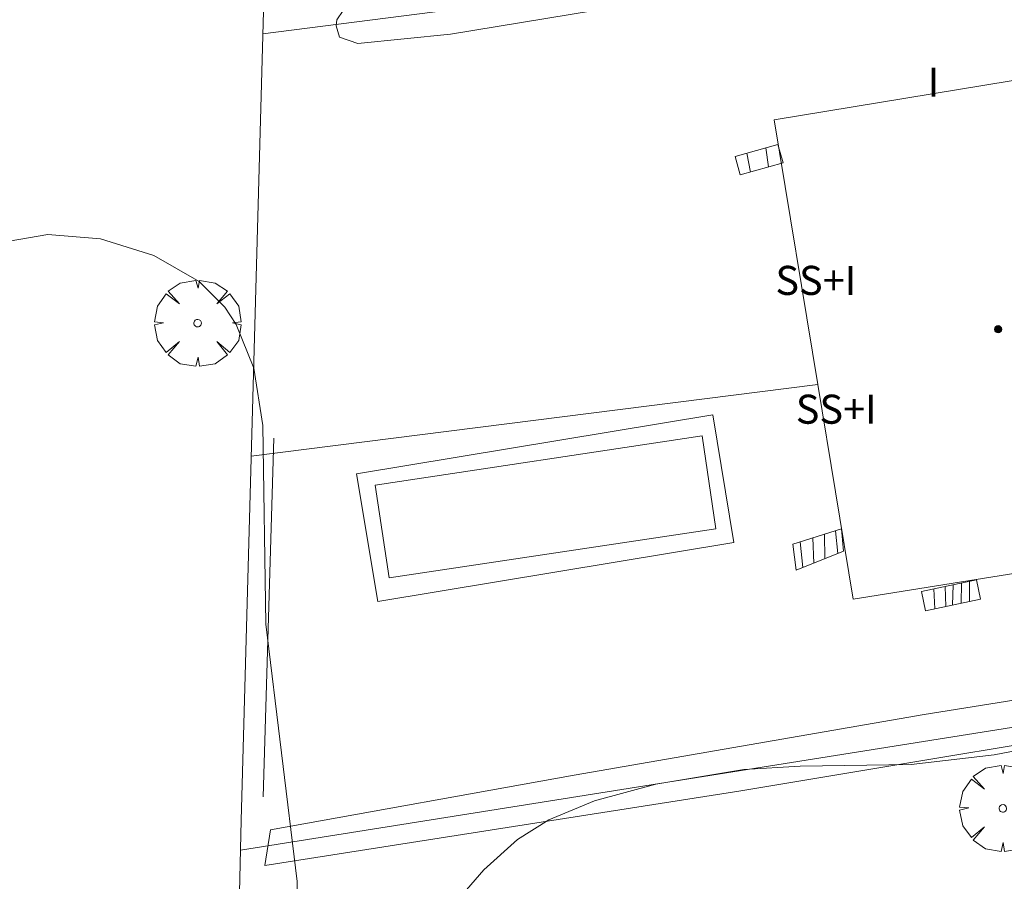
# Model space of a CAD drawing. Units: millimetres. Extents: x 422999 to 424003, y 4489000 to 4489501.
# Drawn here: x 423533 to 423560, y 4489415 to 4489439 of the extents above; entities that cross this region are included whole.
import ezdxf

# ---------------------------------------------------------------- set-up
doc = ezdxf.new("R2010")
doc.units = ezdxf.units.MM
doc.header["$MEASUREMENT"] = 0
doc.layers.get('0').update_dxf_attribs({"lineweight": 9})
for name, color, linetype, lineweight in [('f012003p_num_plantas', 252, 'Continuous', 9), ('f040024s_piscina', 140, 'Continuous', 9), ('f050002l_curvanivel_cgn', 23, 'Continuous', 9), ('f050009p_puntocotaconstruccionelevada', 211, 'Continuous', 9), ('f061013p_arbol', 91, 'Continuous', 9), ('f070045l_muro_mur', 30, 'MURO2', 9), ('f070045l_muro_tap', 11, 'MURO2', 9), ('f070047l_seto', 91, 'Continuous', 9), ('f070056s_edificacion_edi', 240, 'Continuous', 9), ('f070058l_elementoconstruido_bordillo', 30, 'Continuous', 9), ('f071028l_acera_escalera', 11, 'Continuous', 9), ('f071028s_acera_escalera', 11, 'Continuous', 9)]:
    doc.layers.add(name, color=color, linetype=linetype, lineweight=lineweight)
doc.styles.get("Standard").update_dxf_attribs({"font": 'arial.ttf'})
doc.linetypes.add('MURO2', pattern='A,3.1e-05,[1,muro2.shx,S=1,R=0,X=0,Y=0],-3.058844', length=3.058875)

# ---------------------------------------------------------------- blocks, each defined once
blk = doc.blocks.new('punto_cota_construccion_elevada')
at = {"layer": 'f050009p_puntocotaconstruccionelevada'}
h = blk.add_hatch(color=256, dxfattribs=at)
h.dxf.hatch_style = 1
edge = h.paths.add_edge_path()
edge.add_arc((0, 0), 0.1, 0, 360)
blk.add_circle((0, 0), 0.1, dxfattribs=at)
blk = doc.blocks.new('arbol')
at = {"color": 0, "linetype": 'Continuous', "lineweight": 0, "flags": 128}
for points in [[(0.96, 0.012), (1.2, 0.036), (1.128, 0.468), (0.888, 0.804), (0.528, 0.528), (0.816, 0.876), (0.48, 1.104), (0.048, 1.176), (0.012, 0.96), (-0.048, 1.176), (-0.48, 1.104), (-0.816, 0.876), (-0.504, 0.528), (-0.864, 0.804), (-1.104, 0.468), (-1.188, 0.036), (-0.936, 0.012)], [(-0.936, 0.012), (-1.188, -0.048), (-1.104, -0.48), (-0.864, -0.804), (-0.504, -0.504), (-0.816, -0.876), (-0.48, -1.116)], [(-0.48, -1.116), (-0.048, -1.188), (0.012, -0.936), (0.048, -1.188), (0.48, -1.116), (0.816, -0.876), (0.528, -0.504), (0.888, -0.804), (1.128, -0.48), (1.2, -0.048), (0.96, 0.012)]]:
    blk.add_lwpolyline(points, dxfattribs=at)
at = {"color": 0, "linetype": 'Continuous', "lineweight": 0, "extrusion": (0, 0, -1)}
for start, end in [(180.0229, 7.5946), (7.2233, 180.0229)]:
    blk.add_arc((0, 0), 0.104, start, end, dxfattribs=at)

msp = doc.modelspace()

# ---------------------------------------------------------------- linework, layer by layer
at = {"layer": 'f040024s_piscina'}
msp.add_polyline3d([(423552.519, 4489424.789, 757.305), (423543.525, 4489423.436, 758.29), (423543.141, 4489425.992, 758.29), (423552.135, 4489427.346, 757.439)], close=True, dxfattribs=at)
at = {"layer": 'f050002l_curvanivel_cgn'}
for points in [[(423540.701, 4489412.76, 758), (423540.895, 4489413.209, 758), (423540.992, 4489413.743, 758), (423540.999, 4489415.083, 758), (423540.133, 4489422.165, 758), (423540.054, 4489427.633, 758), (423539.802, 4489429.211, 758), (423539.321, 4489430.411, 758), (423539.003, 4489430.889, 758), (423538.301, 4489431.595, 758), (423537.049, 4489432.309, 758), (423535.58, 4489432.766, 758), (423534.137, 4489432.884, 758), (423533.074, 4489432.704, 758)], [(423543.896, 4489393.547, 757), (423543.751, 4489395.474, 757), (423542.818, 4489401.241, 757), (423542.751, 4489402.904, 757), (423542.843, 4489404.56, 757), (423543.636, 4489410.207, 757), (423543.988, 4489411.789, 757), (423544.252, 4489412.505, 757), (423544.857, 4489413.691, 757), (423545.653, 4489414.849, 757), (423546.131, 4489415.407, 757), (423547.056, 4489416.238, 757), (423547.924, 4489416.778, 757), (423549.181, 4489417.304, 757), (423550.861, 4489417.758, 757), (423553.284, 4489418.162, 757), (423554.833, 4489418.26, 757), (423557.887, 4489418.297, 757), (423560.17, 4489418.563, 757), (423569.221, 4489420.299, 757)]]:
    msp.add_polyline3d(points, dxfattribs=at)
at = {"layer": 'f070045l_muro_mur'}
msp.add_polyline3d([(423544.285, 4489365.681, 755.426), (423543.885, 4489366.781, 755.426), (423543.232, 4489371.514, 755.963), (423541.575, 4489383.511, 757.326), (423539.215, 4489400.282, 758.039), (423539.095, 4489401.271, 758.039), (423539.456, 4489416.762, 758.215), (423540.526, 4489455.662, 757.071), (423540.426, 4489457.072, 756.143), (423538.016, 4489466.392, 756.143)], dxfattribs=at)
at = {"layer": 'f070045l_muro_tap'}
for p, q in [((423540.051, 4489438.415, 300.666), (423577.363, 4489443.181, 300.666)), ((423555.32, 4489428.763, 299.246), (423539.731, 4489426.786, 299.246)), ((423539.437, 4489415.947, 302.896), (423580.67, 4489422.511, 302.896))]:
    msp.add_line(p, q, dxfattribs=at)
at = {"layer": 'f070047l_seto'}
msp.add_line((423540.062, 4489417.408, 758.29), (423540.356, 4489427.281, 758.061), dxfattribs=at)
for points in [[(423570.712, 4489442.633, 757.636), (423555.871, 4489440.166, 757.609), (423545.213, 4489438.405, 757.637), (423542.662, 4489438.149, 757.637), (423542.162, 4489438.317, 757.637), (423542.067, 4489438.627, 757.637), (423542.091, 4489438.794, 757.637), (423542.259, 4489439.056, 757.637), (423542.664, 4489439.293, 757.637), (423554.229, 4489441.243, 757.609), (423560.738, 4489441.989, 757.673), (423570.443, 4489443.704, 757.636), (423570.712, 4489442.633, 757.636)], [(423540.262, 4489416.501, 758.215), (423548.613, 4489418.005, 757.305), (423558.246, 4489419.673, 757.317), (423570.979, 4489421.715, 757.275), (423580.182, 4489422.883, 757.16), (423579.854, 4489425.172, 757.16), (423580.233, 4489425.238, 757.16), (423580.665, 4489425.313, 757.16), (423581.627, 4489419.495, 757.16), (423580.84, 4489419.259, 757.16), (423580.299, 4489422.144, 757.16), (423566.255, 4489419.748, 757.317), (423553.145, 4489417.571, 757.305), (423540.11, 4489415.524, 758.215), (423540.262, 4489416.501, 758.215)]]:
    msp.add_polyline3d(points, dxfattribs=at)
at = {"layer": 'f070056s_edificacion_edi'}
msp.add_polyline3d([(423556.297, 4489422.85, 757.305), (423555.32, 4489428.763, 757.365), (423554.117, 4489436.04, 757.439), (423564.266, 4489437.709, 757.558), (423570.897, 4489438.8, 757.636), (423572.003, 4489432.012, 757.451), (423573.057, 4489425.54, 757.275), (423566.449, 4489424.48, 757.287)], close=True, dxfattribs=at)
at = {"layer": 'f070058l_elementoconstruido_bordillo'}
msp.add_polyline3d([(423543.212, 4489422.785, 757.32), (423542.63, 4489426.303, 757.35), (423552.429, 4489427.925, 757.06), (423553.011, 4489424.407, 757.29), (423543.212, 4489422.785, 757.32)], dxfattribs=at)
at = {"layer": 'f071028l_acera_escalera'}
for p, q in [((423553.892, 4489435.273, 756.729), (423553.966, 4489434.749, 756.743)), ((423553.37, 4489435.125, 757.112), (423553.468, 4489434.608, 757.063)), ((423555.508, 4489424.639, 756.649), (423555.517, 4489423.965, 756.68)), ((423555.808, 4489424.732, 756.407), (423555.875, 4489424.107, 756.396)), ((423554.833, 4489424.429, 757.191), (423554.913, 4489423.726, 757.161)), ((423555.181, 4489424.537, 756.912), (423555.209, 4489423.843, 756.925)), ((423559.042, 4489423.249, 758.105), (423559.029, 4489422.686, 758.228)), ((423559.275, 4489423.298, 757.881), (423559.265, 4489422.737, 758.001)), ((423559.498, 4489423.346, 757.666), (423559.493, 4489422.786, 757.782)), ((423558.516, 4489423.136, 758.611), (423558.539, 4489422.582, 758.7)), ((423558.829, 4489423.203, 758.31), (423558.846, 4489422.647, 758.404))]:
    msp.add_line(p, q, dxfattribs=at)
at = {"layer": 'f071028s_acera_escalera'}
for points in [[(423553.044, 4489435.033, 757.35), (423554.222, 4489435.367, 756.49), (423554.365, 4489434.863, 756.49), (423553.187, 4489434.528, 757.24)], [(423554.635, 4489424.367, 757.35), (423555.977, 4489424.785, 756.27), (423556.031, 4489424.169, 756.27), (423554.725, 4489423.651, 757.31)], [(423558.17, 4489423.062, 758.94), (423559.686, 4489423.386, 757.49), (423559.8, 4489422.852, 757.49), (423558.285, 4489422.527, 758.94)]]:
    msp.add_polyline3d(points, close=True, dxfattribs=at)

# ---------------------------------------------------------------- block references
at = {"layer": 'f050009p_puntocotaconstruccionelevada'}
msp.add_blockref('punto_cota_construccion_elevada', (423560.281, 4489430.28, 766.97), dxfattribs=at)
at = {"layer": 'f061013p_arbol'}
for p in [(423538.258, 4489430.448, 758.061), (423560.411, 4489417.094, 757.317)]:
    msp.add_blockref('arbol', p, dxfattribs=at)

# ---------------------------------------------------------------- texts
at = {"layer": 'f012003p_num_plantas', "char_height": 0.8, "attachment_point": 5}
for s, insert, width in [('{\\fArial|b0|i0;I}', (423558.505, 4489437.08), 0.8), ('{\\fArial|b0|i0;SS+I}', (423555.267, 4489431.625), 3.2), ('{\\fArial|b0|i0;SS+I}', (423555.828, 4489428.08), 3.2)]:
    msp.add_mtext(s, dxfattribs=dict(at, insert=insert, width=width))

doc.saveas('drawing.dxf')
